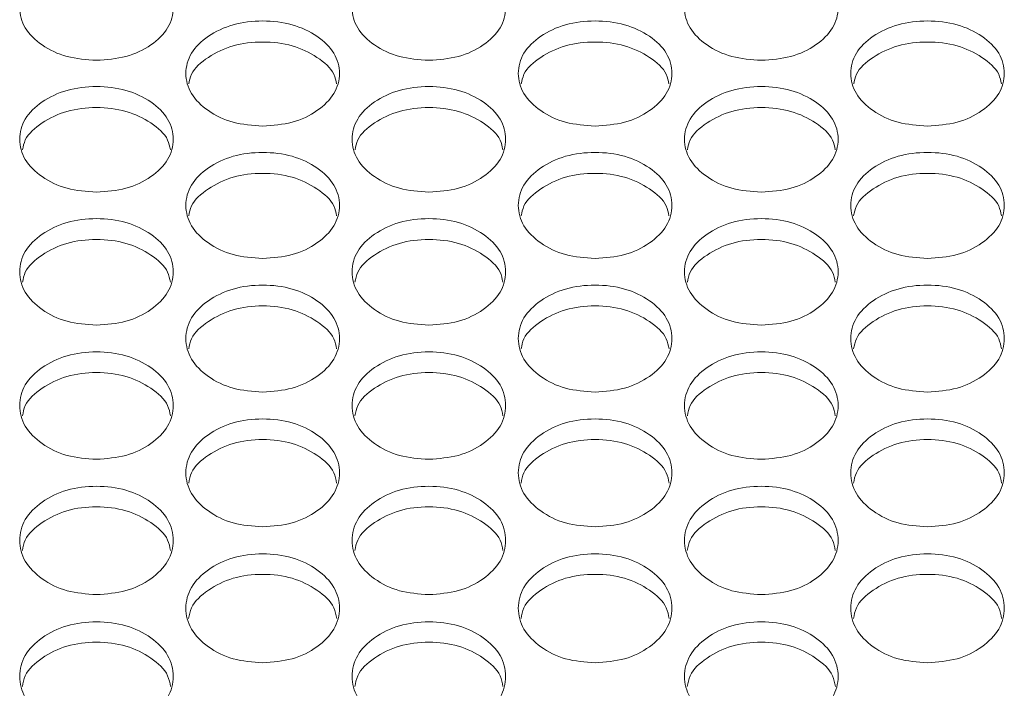
# Model space of a CAD drawing. Units: millimetres. Extents: x 88 to 3492, y 62 to 2418.
# Drawn here: x 1109 to 1160, y 882 to 916 of the extents above; entities that cross this region are included whole.
import ezdxf

# ---------------------------------------------------------------- set-up
doc = ezdxf.new("R2010")
doc.units = ezdxf.units.MM
doc.header["$LTSCALE"] = 12

msp = doc.modelspace()

# ---------------------------------------------------------------- linework, layer by layer
at = {"color": 7, "linetype": 'Continuous', "lineweight": 15}
for points, knots in [([(1113.094, 914.349), (1112.568, 914.385), (1111.515, 914.458), (1110.2, 915.109), (1109.28, 916), (1109.001, 917.078), (1109.281, 918.151), (1110.2, 919.045), (1111.514, 919.669), (1113.095, 919.859), (1114.674, 919.669), (1115.989, 919.045), (1116.908, 918.152), (1117.187, 917.077), (1116.908, 916), (1115.989, 915.109), (1114.674, 914.46), (1113.621, 914.386), (1113.094, 914.349)], [0, 0, 0, 0, 0.062435, 0.124973, 0.187528, 0.249981, 0.312542, 0.374985, 0.437551, 0.499992, 0.562543, 0.624997, 0.687551, 0.750004, 0.812566, 0.87501, 0.937473, 1, 1, 1, 1]), ([(1130.414, 914.349), (1129.888, 914.385), (1128.835, 914.458), (1127.52, 915.109), (1126.6, 916), (1126.321, 917.078), (1126.601, 918.151), (1127.52, 919.045), (1128.834, 919.669), (1130.415, 919.859), (1131.994, 919.669), (1133.309, 919.045), (1134.228, 918.152), (1134.507, 917.077), (1134.228, 916), (1133.309, 915.109), (1131.994, 914.46), (1130.941, 914.386), (1130.414, 914.349)], [0, 0, 0, 0, 0.062435, 0.124973, 0.187528, 0.249981, 0.312543, 0.374985, 0.43755, 0.499993, 0.562543, 0.624997, 0.687551, 0.750005, 0.812566, 0.87501, 0.937474, 1, 1, 1, 1]), ([(1147.734, 914.349), (1147.208, 914.385), (1146.155, 914.458), (1144.84, 915.109), (1143.92, 916), (1143.641, 917.078), (1143.921, 918.151), (1144.84, 919.045), (1146.154, 919.669), (1147.735, 919.859), (1149.314, 919.669), (1150.629, 919.045), (1151.548, 918.152), (1151.827, 917.077), (1151.548, 916), (1150.629, 915.109), (1149.314, 914.46), (1148.261, 914.386), (1147.734, 914.349)], [0, 0, 0, 0, 0.062435, 0.124973, 0.187528, 0.249981, 0.312542, 0.374985, 0.43755, 0.499992, 0.562543, 0.624997, 0.687551, 0.750004, 0.812566, 0.87501, 0.937473, 1, 1, 1, 1]), ([(1121.754, 910.925), (1121.228, 910.961), (1120.174, 911.034), (1118.86, 911.688), (1117.94, 912.583), (1117.661, 913.666), (1117.94, 914.744), (1118.86, 915.642), (1120.174, 916.269), (1121.754, 916.459), (1123.334, 916.269), (1124.649, 915.642), (1125.568, 914.745), (1125.847, 913.665), (1125.568, 912.583), (1124.649, 911.688), (1123.334, 911.037), (1122.281, 910.962), (1121.754, 910.925)], [0, 0, 0, 0, 0.0624352, 0.1249728, 0.1875288, 0.2499806, 0.3125421, 0.3749851, 0.4375503, 0.4999925, 0.5625426, 0.6249965, 0.6875506, 0.7500039, 0.8125653, 0.8750102, 0.9374738, 1, 1, 1, 1]), ([(1139.074, 910.925), (1138.548, 910.961), (1137.494, 911.034), (1136.18, 911.688), (1135.26, 912.583), (1134.981, 913.666), (1135.26, 914.744), (1136.18, 915.642), (1137.494, 916.269), (1139.074, 916.459), (1140.654, 916.269), (1141.969, 915.642), (1142.888, 914.745), (1143.167, 913.665), (1142.888, 912.583), (1141.969, 911.688), (1140.654, 911.037), (1139.601, 910.962), (1139.074, 910.925)], [0, 0, 0, 0, 0.062435, 0.124972, 0.187528, 0.24998, 0.312542, 0.374984, 0.43755, 0.499992, 0.562542, 0.624996, 0.68755, 0.750003, 0.812565, 0.87501, 0.937473, 1, 1, 1, 1]), ([(1156.394, 910.925), (1155.868, 910.961), (1154.814, 911.034), (1153.5, 911.688), (1152.58, 912.583), (1152.301, 913.666), (1152.58, 914.744), (1153.5, 915.642), (1154.814, 916.269), (1156.394, 916.459), (1157.974, 916.269), (1159.289, 915.642), (1160.208, 914.745), (1160.487, 913.665), (1160.208, 912.583), (1159.289, 911.688), (1157.974, 911.037), (1156.921, 910.962), (1156.394, 910.925)], [0, 0, 0, 0, 0.062435, 0.124973, 0.187529, 0.249981, 0.312542, 0.374985, 0.43755, 0.499992, 0.562543, 0.624996, 0.687551, 0.750004, 0.812565, 0.87501, 0.937474, 1, 1, 1, 1]), ([(1117.907, 913.116), (1117.94, 913.287), (1118.041, 913.813), (1118.88, 914.541), (1120.169, 915.172), (1121.754, 915.36), (1123.339, 915.172), (1124.628, 914.541), (1125.467, 913.814), (1125.569, 913.288), (1125.601, 913.118)], [0, 0, 0, 0, 0.068851, 0.212425, 0.356347, 0.500036, 0.643974, 0.787641, 0.93147, 1, 1, 1, 1]), ([(1135.227, 913.116), (1135.26, 913.287), (1135.361, 913.813), (1136.2, 914.541), (1137.489, 915.172), (1139.074, 915.36), (1140.659, 915.172), (1141.948, 914.541), (1142.787, 913.814), (1142.889, 913.288), (1142.921, 913.118)], [0, 0, 0, 0, 0.068851, 0.212425, 0.356347, 0.500037, 0.643974, 0.787641, 0.93147, 1, 1, 1, 1]), ([(1152.547, 913.116), (1152.58, 913.287), (1152.681, 913.813), (1153.52, 914.541), (1154.809, 915.172), (1156.394, 915.36), (1157.979, 915.172), (1159.268, 914.541), (1160.107, 913.814), (1160.209, 913.288), (1160.241, 913.118)], [0, 0, 0, 0, 0.068851, 0.212425, 0.356347, 0.500036, 0.643974, 0.787641, 0.93147, 1, 1, 1, 1]), ([(1113.094, 907.486), (1112.568, 907.522), (1111.515, 907.596), (1110.2, 908.252), (1109.28, 909.151), (1109.001, 910.239), (1109.281, 911.322), (1110.2, 912.224), (1111.514, 912.854), (1113.095, 913.045), (1114.674, 912.853), (1115.989, 912.223), (1116.908, 911.322), (1117.187, 910.238), (1116.908, 909.151), (1115.989, 908.252), (1114.674, 907.598), (1113.621, 907.523), (1113.094, 907.486)], [0, 0, 0, 0, 0.062435, 0.124973, 0.187529, 0.249981, 0.312542, 0.374985, 0.437551, 0.499992, 0.562543, 0.624998, 0.68755, 0.750004, 0.812565, 0.87501, 0.937473, 1, 1, 1, 1]), ([(1130.414, 907.486), (1129.888, 907.522), (1128.835, 907.596), (1127.52, 908.252), (1126.6, 909.151), (1126.321, 910.239), (1126.601, 911.322), (1127.52, 912.224), (1128.834, 912.854), (1130.415, 913.045), (1131.994, 912.853), (1133.309, 912.223), (1134.228, 911.322), (1134.507, 910.238), (1134.228, 909.151), (1133.309, 908.252), (1131.994, 907.598), (1130.941, 907.523), (1130.414, 907.486)], [0, 0, 0, 0, 0.062435, 0.124973, 0.187529, 0.249981, 0.312542, 0.374985, 0.437551, 0.499993, 0.562543, 0.624998, 0.687551, 0.750004, 0.812565, 0.87501, 0.937474, 1, 1, 1, 1]), ([(1147.734, 907.486), (1147.208, 907.522), (1146.155, 907.596), (1144.84, 908.252), (1143.92, 909.151), (1143.641, 910.239), (1143.921, 911.322), (1144.84, 912.224), (1146.154, 912.854), (1147.735, 913.045), (1149.314, 912.853), (1150.629, 912.223), (1151.548, 911.322), (1151.827, 910.238), (1151.548, 909.151), (1150.629, 908.252), (1149.314, 907.598), (1148.261, 907.523), (1147.734, 907.486)], [0, 0, 0, 0, 0.062435, 0.124973, 0.187529, 0.249981, 0.312542, 0.374985, 0.437551, 0.499992, 0.562543, 0.624997, 0.68755, 0.750004, 0.812565, 0.87501, 0.937473, 1, 1, 1, 1]), ([(1109.246, 909.691), (1109.279, 909.864), (1109.38, 910.395), (1110.22, 911.127), (1111.509, 911.761), (1113.095, 911.95), (1114.679, 911.76), (1115.969, 911.127), (1116.809, 910.395), (1116.91, 909.865), (1116.943, 909.693)], [0, 0, 0, 0, 0.06939, 0.2127862, 0.3565278, 0.5000364, 0.6437952, 0.7872826, 0.9309308, 1, 1, 1, 1]), ([(1126.566, 909.691), (1126.599, 909.864), (1126.7, 910.395), (1127.54, 911.127), (1128.829, 911.761), (1130.415, 911.95), (1131.999, 911.76), (1133.289, 911.127), (1134.129, 910.395), (1134.23, 909.865), (1134.263, 909.693)], [0, 0, 0, 0, 0.06939, 0.212785, 0.356527, 0.500037, 0.643794, 0.787282, 0.930931, 1, 1, 1, 1]), ([(1143.886, 909.691), (1143.919, 909.864), (1144.02, 910.395), (1144.86, 911.127), (1146.149, 911.761), (1147.735, 911.95), (1149.319, 911.76), (1150.609, 911.127), (1151.449, 910.395), (1151.55, 909.865), (1151.583, 909.693)], [0, 0, 0, 0, 0.0693903, 0.2127857, 0.3565273, 0.5000359, 0.6437947, 0.7872821, 0.9309311, 1, 1, 1, 1]), ([(1121.754, 904.031), (1121.228, 904.068), (1120.174, 904.142), (1118.86, 904.801), (1117.94, 905.704), (1117.661, 906.796), (1117.94, 907.885), (1118.86, 908.79), (1120.174, 909.423), (1121.754, 909.615), (1123.334, 909.423), (1124.649, 908.79), (1125.568, 907.885), (1125.847, 906.796), (1125.568, 905.704), (1124.649, 904.801), (1123.334, 904.144), (1122.281, 904.069), (1121.754, 904.031)], [0, 0, 0, 0, 0.062435, 0.124973, 0.187529, 0.24998, 0.312543, 0.374985, 0.437551, 0.499993, 0.562543, 0.624997, 0.687551, 0.750005, 0.812566, 0.87501, 0.937474, 1, 1, 1, 1]), ([(1139.074, 904.031), (1138.548, 904.068), (1137.494, 904.142), (1136.18, 904.801), (1135.26, 905.704), (1134.981, 906.796), (1135.26, 907.885), (1136.18, 908.79), (1137.494, 909.423), (1139.074, 909.615), (1140.654, 909.423), (1141.969, 908.79), (1142.888, 907.885), (1143.167, 906.796), (1142.888, 905.704), (1141.969, 904.801), (1140.654, 904.144), (1139.601, 904.069), (1139.074, 904.031)], [0, 0, 0, 0, 0.062435, 0.124972, 0.187528, 0.24998, 0.312542, 0.374984, 0.43755, 0.499992, 0.562542, 0.624997, 0.68755, 0.750004, 0.812565, 0.875009, 0.937473, 1, 1, 1, 1]), ([(1156.394, 904.031), (1155.868, 904.068), (1154.814, 904.142), (1153.5, 904.801), (1152.58, 905.704), (1152.301, 906.796), (1152.58, 907.885), (1153.5, 908.79), (1154.814, 909.423), (1156.394, 909.615), (1157.974, 909.423), (1159.289, 908.79), (1160.208, 907.885), (1160.487, 906.796), (1160.208, 905.704), (1159.289, 904.801), (1157.974, 904.144), (1156.921, 904.069), (1156.394, 904.031)], [0, 0, 0, 0, 0.062435, 0.124973, 0.187529, 0.24998, 0.312542, 0.374985, 0.437551, 0.499993, 0.562543, 0.624997, 0.687551, 0.750005, 0.812566, 0.87501, 0.937474, 1, 1, 1, 1]), ([(1117.904, 906.251), (1117.938, 906.426), (1118.039, 906.961), (1118.88, 907.698), (1120.169, 908.334), (1121.754, 908.525), (1123.339, 908.334), (1124.629, 907.698), (1125.469, 906.961), (1125.571, 906.427), (1125.604, 906.253)], [0, 0, 0, 0, 0.069924, 0.213141, 0.356705, 0.500038, 0.643617, 0.786927, 0.930398, 1, 1, 1, 1]), ([(1135.224, 906.251), (1135.258, 906.426), (1135.359, 906.961), (1136.2, 907.698), (1137.489, 908.334), (1139.074, 908.525), (1140.659, 908.334), (1141.949, 907.698), (1142.789, 906.961), (1142.891, 906.427), (1142.924, 906.253)], [0, 0, 0, 0, 0.069924, 0.213141, 0.356706, 0.500038, 0.643618, 0.786927, 0.930398, 1, 1, 1, 1]), ([(1152.544, 906.251), (1152.578, 906.426), (1152.679, 906.961), (1153.52, 907.698), (1154.809, 908.334), (1156.394, 908.525), (1157.979, 908.334), (1159.269, 907.698), (1160.109, 906.961), (1160.211, 906.427), (1160.244, 906.253)], [0, 0, 0, 0, 0.069924, 0.213141, 0.356705, 0.500038, 0.643617, 0.786927, 0.930398, 1, 1, 1, 1]), ([(1113.094, 900.562), (1112.568, 900.599), (1111.515, 900.673), (1110.2, 901.335), (1109.28, 902.242), (1109.001, 903.339), (1109.281, 904.432), (1110.2, 905.341), (1111.514, 905.977), (1113.095, 906.17), (1114.674, 905.977), (1115.989, 905.341), (1116.908, 904.432), (1117.187, 903.339), (1116.908, 902.242), (1115.989, 901.335), (1114.674, 900.675), (1113.621, 900.599), (1113.094, 900.562)], [0, 0, 0, 0, 0.062435, 0.124973, 0.187529, 0.249981, 0.312542, 0.374985, 0.437551, 0.499992, 0.562543, 0.624997, 0.687551, 0.750004, 0.812565, 0.87501, 0.937473, 1, 1, 1, 1]), ([(1130.414, 900.562), (1129.888, 900.599), (1128.835, 900.673), (1127.52, 901.335), (1126.6, 902.242), (1126.321, 903.339), (1126.601, 904.432), (1127.52, 905.341), (1128.834, 905.977), (1130.415, 906.17), (1131.994, 905.977), (1133.309, 905.341), (1134.228, 904.432), (1134.507, 903.339), (1134.228, 902.242), (1133.309, 901.335), (1131.994, 900.675), (1130.941, 900.599), (1130.414, 900.562)], [0, 0, 0, 0, 0.062435, 0.124973, 0.187529, 0.249981, 0.312542, 0.374985, 0.437551, 0.499993, 0.562543, 0.624997, 0.687551, 0.750004, 0.812565, 0.87501, 0.937474, 1, 1, 1, 1]), ([(1147.734, 900.562), (1147.208, 900.599), (1146.155, 900.673), (1144.84, 901.335), (1143.92, 902.242), (1143.641, 903.339), (1143.921, 904.432), (1144.84, 905.341), (1146.154, 905.977), (1147.735, 906.17), (1149.314, 905.977), (1150.629, 905.341), (1151.548, 904.432), (1151.827, 903.339), (1151.548, 902.242), (1150.629, 901.335), (1149.314, 900.675), (1148.261, 900.599), (1147.734, 900.562)], [0, 0, 0, 0, 0.062435, 0.124973, 0.187529, 0.249981, 0.312542, 0.374985, 0.437551, 0.499992, 0.562543, 0.624997, 0.687551, 0.750004, 0.812565, 0.87501, 0.937473, 1, 1, 1, 1]), ([(1109.243, 902.796), (1109.277, 902.973), (1109.378, 903.512), (1110.22, 904.254), (1111.509, 904.893), (1113.095, 905.084), (1114.679, 904.892), (1115.969, 904.254), (1116.811, 903.512), (1116.912, 902.974), (1116.945, 902.797)], [0, 0, 0, 0, 0.070449, 0.213491, 0.35688, 0.500036, 0.643441, 0.786575, 0.929869, 1, 1, 1, 1]), ([(1126.563, 902.796), (1126.597, 902.973), (1126.698, 903.512), (1127.54, 904.254), (1128.829, 904.893), (1130.415, 905.084), (1131.999, 904.892), (1133.289, 904.254), (1134.131, 903.512), (1134.232, 902.974), (1134.265, 902.797)], [0, 0, 0, 0, 0.07045, 0.21349, 0.356879, 0.500036, 0.64344, 0.786574, 0.929869, 1, 1, 1, 1]), ([(1143.883, 902.796), (1143.917, 902.973), (1144.018, 903.512), (1144.86, 904.254), (1146.149, 904.893), (1147.735, 905.084), (1149.319, 904.892), (1150.609, 904.254), (1151.451, 903.512), (1151.552, 902.974), (1151.585, 902.797)], [0, 0, 0, 0, 0.07045, 0.21349, 0.35688, 0.500035, 0.64344, 0.786575, 0.92987, 1, 1, 1, 1]), ([(1121.754, 897.077), (1121.228, 897.114), (1120.174, 897.189), (1118.86, 897.854), (1117.94, 898.764), (1117.661, 899.866), (1117.94, 900.964), (1118.86, 901.878), (1120.174, 902.516), (1121.754, 902.71), (1123.334, 902.516), (1124.649, 901.877), (1125.568, 900.964), (1125.847, 899.866), (1125.568, 898.765), (1124.649, 897.854), (1123.334, 897.191), (1122.281, 897.115), (1121.754, 897.077)], [0, 0, 0, 0, 0.062435, 0.124973, 0.187528, 0.249981, 0.312542, 0.374985, 0.437551, 0.499993, 0.562543, 0.624997, 0.687551, 0.750005, 0.812565, 0.87501, 0.937474, 1, 1, 1, 1]), ([(1139.074, 897.077), (1138.548, 897.114), (1137.494, 897.189), (1136.18, 897.854), (1135.26, 898.764), (1134.981, 899.866), (1135.26, 900.964), (1136.18, 901.878), (1137.494, 902.516), (1139.074, 902.71), (1140.654, 902.516), (1141.969, 901.877), (1142.888, 900.964), (1143.167, 899.866), (1142.888, 898.765), (1141.969, 897.854), (1140.654, 897.191), (1139.601, 897.115), (1139.074, 897.077)], [0, 0, 0, 0, 0.062435, 0.124972, 0.187528, 0.24998, 0.312541, 0.374984, 0.43755, 0.499992, 0.562542, 0.624997, 0.68755, 0.750004, 0.812565, 0.875009, 0.937473, 1, 1, 1, 1]), ([(1156.394, 897.077), (1155.868, 897.114), (1154.814, 897.189), (1153.5, 897.854), (1152.58, 898.764), (1152.301, 899.866), (1152.58, 900.964), (1153.5, 901.878), (1154.814, 902.516), (1156.394, 902.71), (1157.974, 902.516), (1159.289, 901.877), (1160.208, 900.964), (1160.487, 899.866), (1160.208, 898.765), (1159.289, 897.854), (1157.974, 897.191), (1156.921, 897.115), (1156.394, 897.077)], [0, 0, 0, 0, 0.0624353, 0.1249727, 0.1875281, 0.2499806, 0.3125417, 0.3749847, 0.4375504, 0.4999925, 0.5625426, 0.6249972, 0.6875508, 0.7500045, 0.8125652, 0.8750099, 0.9374739, 1, 1, 1, 1]), ([(1117.902, 899.325), (1117.936, 899.505), (1118.037, 900.048), (1118.88, 900.794), (1120.169, 901.436), (1121.754, 901.628), (1123.339, 901.436), (1124.629, 900.794), (1125.471, 900.048), (1125.573, 899.506), (1125.606, 899.327)], [0, 0, 0, 0, 0.070968, 0.213838, 0.357053, 0.500036, 0.643266, 0.786227, 0.92935, 1, 1, 1, 1]), ([(1135.222, 899.325), (1135.256, 899.505), (1135.357, 900.048), (1136.2, 900.794), (1137.489, 901.436), (1139.074, 901.628), (1140.659, 901.436), (1141.949, 900.794), (1142.791, 900.048), (1142.893, 899.506), (1142.926, 899.327)], [0, 0, 0, 0, 0.070968, 0.213837, 0.357053, 0.500036, 0.643266, 0.786227, 0.92935, 1, 1, 1, 1]), ([(1152.542, 899.325), (1152.576, 899.505), (1152.677, 900.048), (1153.52, 900.794), (1154.809, 901.436), (1156.394, 901.628), (1157.979, 901.436), (1159.269, 900.794), (1160.111, 900.048), (1160.213, 899.506), (1160.246, 899.327)], [0, 0, 0, 0, 0.070968, 0.213838, 0.357053, 0.500036, 0.643266, 0.786227, 0.92935, 1, 1, 1, 1]), ([(1113.094, 893.577), (1112.568, 893.615), (1111.515, 893.689), (1110.2, 894.358), (1109.28, 895.272), (1109.001, 896.379), (1109.281, 897.481), (1110.2, 898.399), (1111.514, 899.04), (1113.095, 899.234), (1114.674, 899.04), (1115.989, 898.398), (1116.908, 897.481), (1117.187, 896.378), (1116.908, 895.272), (1115.989, 894.358), (1114.674, 893.692), (1113.621, 893.616), (1113.094, 893.577)], [0, 0, 0, 0, 0.062435, 0.124973, 0.187528, 0.24998, 0.312542, 0.374984, 0.43755, 0.499992, 0.562543, 0.624997, 0.687551, 0.750004, 0.812565, 0.87501, 0.937473, 1, 1, 1, 1]), ([(1130.414, 893.577), (1129.888, 893.615), (1128.835, 893.689), (1127.52, 894.358), (1126.6, 895.272), (1126.321, 896.379), (1126.601, 897.481), (1127.52, 898.399), (1128.834, 899.04), (1130.415, 899.234), (1131.994, 899.04), (1133.309, 898.398), (1134.228, 897.481), (1134.507, 896.378), (1134.228, 895.272), (1133.309, 894.358), (1131.994, 893.692), (1130.941, 893.616), (1130.414, 893.577)], [0, 0, 0, 0, 0.062435, 0.124973, 0.187528, 0.24998, 0.312542, 0.374984, 0.43755, 0.499992, 0.562542, 0.624997, 0.687551, 0.750004, 0.812565, 0.87501, 0.937474, 1, 1, 1, 1]), ([(1147.734, 893.577), (1147.208, 893.615), (1146.155, 893.689), (1144.84, 894.358), (1143.92, 895.272), (1143.641, 896.379), (1143.921, 897.481), (1144.84, 898.399), (1146.154, 899.04), (1147.735, 899.234), (1149.314, 899.04), (1150.629, 898.398), (1151.548, 897.481), (1151.827, 896.378), (1151.548, 895.272), (1150.629, 894.358), (1149.314, 893.692), (1148.261, 893.616), (1147.734, 893.577)], [0, 0, 0, 0, 0.0624353, 0.1249727, 0.1875283, 0.2499802, 0.3125424, 0.3749842, 0.4375501, 0.4999918, 0.5625424, 0.6249966, 0.6875508, 0.7500043, 0.8125649, 0.8750102, 0.9374732, 1, 1, 1, 1]), ([(1109.241, 895.84), (1109.275, 896.022), (1109.376, 896.569), (1110.22, 897.32), (1111.509, 897.964), (1113.095, 898.157), (1114.679, 897.964), (1115.97, 897.32), (1116.813, 896.569), (1116.914, 896.023), (1116.948, 895.842)], [0, 0, 0, 0, 0.071485, 0.214182, 0.357226, 0.500036, 0.643096, 0.785884, 0.928834, 1, 1, 1, 1]), ([(1126.561, 895.84), (1126.595, 896.022), (1126.696, 896.569), (1127.54, 897.32), (1128.829, 897.964), (1130.415, 898.157), (1131.999, 897.964), (1133.29, 897.32), (1134.133, 896.569), (1134.234, 896.023), (1134.268, 895.842)], [0, 0, 0, 0, 0.071485, 0.2141818, 0.3572251, 0.5000368, 0.6430953, 0.7858836, 0.9288342, 1, 1, 1, 1]), ([(1143.881, 895.84), (1143.915, 896.022), (1144.016, 896.569), (1144.86, 897.32), (1146.149, 897.964), (1147.735, 898.157), (1149.319, 897.964), (1150.61, 897.32), (1151.453, 896.569), (1151.554, 896.023), (1151.588, 895.842)], [0, 0, 0, 0, 0.071485, 0.214182, 0.357225, 0.500036, 0.643095, 0.785884, 0.928834, 1, 1, 1, 1]), ([(1121.754, 890.063), (1121.228, 890.1), (1120.174, 890.176), (1118.86, 890.846), (1117.94, 891.765), (1117.661, 892.876), (1117.94, 893.983), (1118.86, 894.905), (1120.174, 895.549), (1121.754, 895.744), (1123.334, 895.549), (1124.649, 894.905), (1125.568, 893.984), (1125.847, 892.876), (1125.568, 891.765), (1124.649, 890.847), (1123.334, 890.178), (1122.281, 890.101), (1121.754, 890.063)], [0, 0, 0, 0, 0.062435, 0.124973, 0.187529, 0.24998, 0.312542, 0.374985, 0.43755, 0.499992, 0.562542, 0.624997, 0.687551, 0.750004, 0.812565, 0.87501, 0.937474, 1, 1, 1, 1]), ([(1139.074, 890.063), (1138.548, 890.1), (1137.494, 890.176), (1136.18, 890.846), (1135.26, 891.765), (1134.981, 892.876), (1135.26, 893.983), (1136.18, 894.905), (1137.494, 895.549), (1139.074, 895.744), (1140.654, 895.549), (1141.969, 894.905), (1142.888, 893.984), (1143.167, 892.876), (1142.888, 891.765), (1141.969, 890.847), (1140.654, 890.178), (1139.601, 890.101), (1139.074, 890.063)], [0, 0, 0, 0, 0.0624351, 0.1249726, 0.1875281, 0.2499799, 0.3125418, 0.3749844, 0.4375499, 0.499992, 0.5625419, 0.6249962, 0.6875504, 0.7500034, 0.8125642, 0.8750098, 0.9374734, 1, 1, 1, 1]), ([(1156.394, 890.063), (1155.868, 890.1), (1154.814, 890.176), (1153.5, 890.846), (1152.58, 891.765), (1152.301, 892.876), (1152.58, 893.983), (1153.5, 894.905), (1154.814, 895.549), (1156.394, 895.744), (1157.974, 895.549), (1159.289, 894.905), (1160.208, 893.984), (1160.487, 892.876), (1160.208, 891.765), (1159.289, 890.847), (1157.974, 890.178), (1156.921, 890.101), (1156.394, 890.063)], [0, 0, 0, 0, 0.0624351, 0.1249731, 0.1875287, 0.2499804, 0.3125422, 0.3749851, 0.4375502, 0.4999924, 0.5625423, 0.6249966, 0.6875509, 0.7500039, 0.8125647, 0.8750103, 0.9374739, 1, 1, 1, 1]), ([(1117.899, 892.34), (1117.934, 892.524), (1118.035, 893.074), (1118.879, 893.83), (1120.169, 894.477), (1121.754, 894.671), (1123.339, 894.477), (1124.629, 893.83), (1125.473, 893.075), (1125.575, 892.525), (1125.609, 892.341)], [0, 0, 0, 0, 0.071992, 0.21452, 0.357393, 0.500035, 0.642923, 0.785542, 0.928322, 1, 1, 1, 1]), ([(1135.219, 892.34), (1135.254, 892.524), (1135.355, 893.074), (1136.199, 893.83), (1137.489, 894.477), (1139.074, 894.671), (1140.659, 894.477), (1141.949, 893.83), (1142.793, 893.075), (1142.895, 892.525), (1142.929, 892.341)], [0, 0, 0, 0, 0.071992, 0.21452, 0.357394, 0.500035, 0.642924, 0.785542, 0.928323, 1, 1, 1, 1]), ([(1152.539, 892.34), (1152.574, 892.524), (1152.675, 893.074), (1153.519, 893.83), (1154.809, 894.477), (1156.394, 894.671), (1157.979, 894.477), (1159.269, 893.83), (1160.113, 893.075), (1160.215, 892.525), (1160.249, 892.341)], [0, 0, 0, 0, 0.071992, 0.21452, 0.357393, 0.500035, 0.642923, 0.785542, 0.928322, 1, 1, 1, 1]), ([(1113.094, 886.534), (1112.568, 886.571), (1111.515, 886.647), (1110.2, 887.32), (1109.28, 888.243), (1109.001, 889.359), (1109.281, 890.471), (1110.2, 891.396), (1111.514, 892.043), (1113.095, 892.239), (1114.674, 892.042), (1115.989, 891.396), (1116.908, 890.471), (1117.187, 889.358), (1116.908, 888.243), (1115.989, 887.321), (1114.674, 886.649), (1113.621, 886.572), (1113.094, 886.534)], [0, 0, 0, 0, 0.062435, 0.124973, 0.187528, 0.24998, 0.312542, 0.374985, 0.437551, 0.499992, 0.562543, 0.624997, 0.68755, 0.750004, 0.812565, 0.87501, 0.937473, 1, 1, 1, 1]), ([(1130.414, 886.534), (1129.888, 886.571), (1128.835, 886.647), (1127.52, 887.32), (1126.6, 888.243), (1126.321, 889.359), (1126.601, 890.471), (1127.52, 891.396), (1128.834, 892.043), (1130.415, 892.239), (1131.994, 892.042), (1133.309, 891.396), (1134.228, 890.471), (1134.507, 889.358), (1134.228, 888.243), (1133.309, 887.321), (1131.994, 886.649), (1130.941, 886.572), (1130.414, 886.534)], [0, 0, 0, 0, 0.062435, 0.124973, 0.187528, 0.24998, 0.312542, 0.374985, 0.43755, 0.499993, 0.562542, 0.624997, 0.687551, 0.750004, 0.812565, 0.87501, 0.937474, 1, 1, 1, 1]), ([(1147.734, 886.534), (1147.208, 886.571), (1146.155, 886.647), (1144.84, 887.32), (1143.92, 888.243), (1143.641, 889.359), (1143.921, 890.471), (1144.84, 891.396), (1146.154, 892.043), (1147.735, 892.239), (1149.314, 892.042), (1150.629, 891.396), (1151.548, 890.471), (1151.827, 889.358), (1151.548, 888.243), (1150.629, 887.321), (1149.314, 886.649), (1148.261, 886.572), (1147.734, 886.534)], [0, 0, 0, 0, 0.062435, 0.124973, 0.187528, 0.24998, 0.312542, 0.374984, 0.43755, 0.499992, 0.562542, 0.624997, 0.687551, 0.750004, 0.812565, 0.87501, 0.937473, 1, 1, 1, 1]), ([(1109.238, 888.825), (1109.273, 889.011), (1109.374, 889.565), (1110.219, 890.326), (1111.509, 890.976), (1113.095, 891.17), (1114.679, 890.976), (1115.97, 890.326), (1116.815, 889.566), (1116.916, 889.012), (1116.95, 888.826)], [0, 0, 0, 0, 0.0724975, 0.2148571, 0.3575622, 0.5000349, 0.6427564, 0.7852076, 0.9278198, 1, 1, 1, 1]), ([(1126.558, 888.825), (1126.593, 889.011), (1126.694, 889.565), (1127.539, 890.326), (1128.829, 890.976), (1130.415, 891.17), (1131.999, 890.976), (1133.29, 890.326), (1134.135, 889.566), (1134.236, 889.012), (1134.27, 888.826)], [0, 0, 0, 0, 0.072498, 0.214857, 0.357562, 0.500036, 0.642756, 0.785207, 0.92782, 1, 1, 1, 1]), ([(1143.878, 888.825), (1143.913, 889.011), (1144.014, 889.565), (1144.859, 890.326), (1146.149, 890.976), (1147.735, 891.17), (1149.319, 890.976), (1150.61, 890.326), (1151.455, 889.566), (1151.556, 889.012), (1151.59, 888.826)], [0, 0, 0, 0, 0.072498, 0.214857, 0.357562, 0.500034, 0.642756, 0.785207, 0.92782, 1, 1, 1, 1]), ([(1121.754, 882.99), (1121.228, 883.027), (1120.174, 883.103), (1118.86, 883.78), (1117.94, 884.706), (1117.661, 885.827), (1117.94, 886.943), (1118.86, 887.872), (1120.174, 888.522), (1121.754, 888.719), (1123.334, 888.521), (1124.649, 887.872), (1125.568, 886.943), (1125.847, 885.826), (1125.568, 884.706), (1124.649, 883.78), (1123.334, 883.105), (1122.281, 883.028), (1121.754, 882.99)], [0, 0, 0, 0, 0.062435, 0.124973, 0.187529, 0.249981, 0.312542, 0.374985, 0.437551, 0.499993, 0.562543, 0.624997, 0.687551, 0.750004, 0.812565, 0.87501, 0.937474, 1, 1, 1, 1]), ([(1139.074, 882.99), (1138.548, 883.027), (1137.494, 883.103), (1136.18, 883.78), (1135.26, 884.706), (1134.981, 885.827), (1135.26, 886.943), (1136.18, 887.872), (1137.494, 888.522), (1139.074, 888.719), (1140.654, 888.521), (1141.969, 887.872), (1142.888, 886.943), (1143.167, 885.826), (1142.888, 884.706), (1141.969, 883.78), (1140.654, 883.105), (1139.601, 883.028), (1139.074, 882.99)], [0, 0, 0, 0, 0.0624352, 0.1249723, 0.1875282, 0.2499801, 0.3125419, 0.3749846, 0.4375502, 0.4999923, 0.5625423, 0.6249962, 0.6875502, 0.7500035, 0.8125644, 0.8750097, 0.9374733, 1, 1, 1, 1]), ([(1156.394, 882.99), (1155.868, 883.027), (1154.814, 883.103), (1153.5, 883.78), (1152.58, 884.706), (1152.301, 885.827), (1152.58, 886.943), (1153.5, 887.872), (1154.814, 888.522), (1156.394, 888.719), (1157.974, 888.521), (1159.289, 887.872), (1160.208, 886.943), (1160.487, 885.826), (1160.208, 884.706), (1159.289, 883.78), (1157.974, 883.105), (1156.921, 883.028), (1156.394, 882.99)], [0, 0, 0, 0, 0.062435, 0.124973, 0.187529, 0.249981, 0.312542, 0.374985, 0.437551, 0.499993, 0.562543, 0.624997, 0.687551, 0.750004, 0.812565, 0.87501, 0.937474, 1, 1, 1, 1]), ([(1117.897, 885.295), (1117.932, 885.484), (1118.033, 886.042), (1118.879, 886.807), (1120.169, 887.459), (1121.754, 887.655), (1123.339, 887.459), (1124.63, 886.807), (1125.475, 886.042), (1125.577, 885.484), (1125.611, 885.296)], [0, 0, 0, 0, 0.072993, 0.215188, 0.357726, 0.500034, 0.642588, 0.784873, 0.927319, 1, 1, 1, 1]), ([(1135.217, 885.295), (1135.252, 885.484), (1135.353, 886.042), (1136.199, 886.807), (1137.489, 887.459), (1139.074, 887.655), (1140.659, 887.459), (1141.95, 886.807), (1142.795, 886.042), (1142.897, 885.484), (1142.931, 885.296)], [0, 0, 0, 0, 0.072993, 0.215187, 0.357726, 0.500034, 0.642588, 0.784873, 0.927319, 1, 1, 1, 1]), ([(1152.537, 885.295), (1152.572, 885.484), (1152.673, 886.042), (1153.519, 886.807), (1154.809, 887.459), (1156.394, 887.655), (1157.979, 887.459), (1159.27, 886.807), (1160.115, 886.042), (1160.217, 885.484), (1160.251, 885.296)], [0, 0, 0, 0, 0.072993, 0.215188, 0.357726, 0.500034, 0.642588, 0.784873, 0.927319, 1, 1, 1, 1]), ([(1113.094, 879.431), (1112.568, 879.469), (1111.515, 879.545), (1110.2, 880.224), (1109.28, 881.154), (1109.001, 882.28), (1109.281, 883.401), (1110.2, 884.334), (1111.514, 884.986), (1113.095, 885.184), (1114.674, 884.986), (1115.989, 884.334), (1116.908, 883.401), (1117.187, 882.279), (1116.908, 881.154), (1115.989, 880.224), (1114.674, 879.547), (1113.621, 879.47), (1113.094, 879.431)], [0, 0, 0, 0, 0.062435, 0.124973, 0.187529, 0.249981, 0.312543, 0.374985, 0.437551, 0.499992, 0.562543, 0.624997, 0.687551, 0.750005, 0.812566, 0.87501, 0.937473, 1, 1, 1, 1]), ([(1130.414, 879.431), (1129.888, 879.469), (1128.835, 879.545), (1127.52, 880.224), (1126.6, 881.154), (1126.321, 882.28), (1126.601, 883.401), (1127.52, 884.334), (1128.834, 884.986), (1130.415, 885.184), (1131.994, 884.986), (1133.309, 884.334), (1134.228, 883.401), (1134.507, 882.279), (1134.228, 881.154), (1133.309, 880.224), (1131.994, 879.547), (1130.941, 879.47), (1130.414, 879.431)], [0, 0, 0, 0, 0.062435, 0.124973, 0.187529, 0.249981, 0.312543, 0.374985, 0.437551, 0.499993, 0.562543, 0.624997, 0.687551, 0.750005, 0.812566, 0.87501, 0.937474, 1, 1, 1, 1]), ([(1147.734, 879.431), (1147.208, 879.469), (1146.155, 879.545), (1144.84, 880.224), (1143.92, 881.154), (1143.641, 882.28), (1143.921, 883.401), (1144.84, 884.334), (1146.154, 884.986), (1147.735, 885.184), (1149.314, 884.986), (1150.629, 884.334), (1151.548, 883.401), (1151.827, 882.279), (1151.548, 881.154), (1150.629, 880.224), (1149.314, 879.547), (1148.261, 879.47), (1147.734, 879.431)], [0, 0, 0, 0, 0.062435, 0.124973, 0.187529, 0.249981, 0.312543, 0.374985, 0.437551, 0.499992, 0.562543, 0.624997, 0.687551, 0.750005, 0.812566, 0.87501, 0.937473, 1, 1, 1, 1]), ([(1109.236, 881.75), (1109.271, 881.941), (1109.372, 882.503), (1110.219, 883.273), (1111.509, 883.928), (1113.095, 884.124), (1114.679, 883.928), (1115.97, 883.273), (1116.817, 882.503), (1116.918, 881.942), (1116.953, 881.751)], [0, 0, 0, 0, 0.073488, 0.215517, 0.357892, 0.500034, 0.642424, 0.784545, 0.926827, 1, 1, 1, 1]), ([(1126.556, 881.75), (1126.591, 881.941), (1126.692, 882.503), (1127.539, 883.273), (1128.829, 883.928), (1130.415, 884.124), (1131.999, 883.928), (1133.29, 883.273), (1134.137, 882.503), (1134.238, 881.942), (1134.273, 881.751)], [0, 0, 0, 0, 0.073488, 0.215516, 0.357891, 0.500035, 0.642424, 0.784544, 0.926827, 1, 1, 1, 1]), ([(1143.876, 881.75), (1143.911, 881.941), (1144.012, 882.503), (1144.859, 883.273), (1146.15, 883.928), (1147.735, 884.124), (1149.319, 883.928), (1150.61, 883.273), (1151.457, 882.503), (1151.558, 881.942), (1151.593, 881.751)], [0, 0, 0, 0, 0.073488, 0.215517, 0.357892, 0.500033, 0.642424, 0.784544, 0.926827, 1, 1, 1, 1])]:
    msp.add_open_spline(points, degree=3, knots=knots, dxfattribs=at)

doc.saveas('drawing.dxf')
